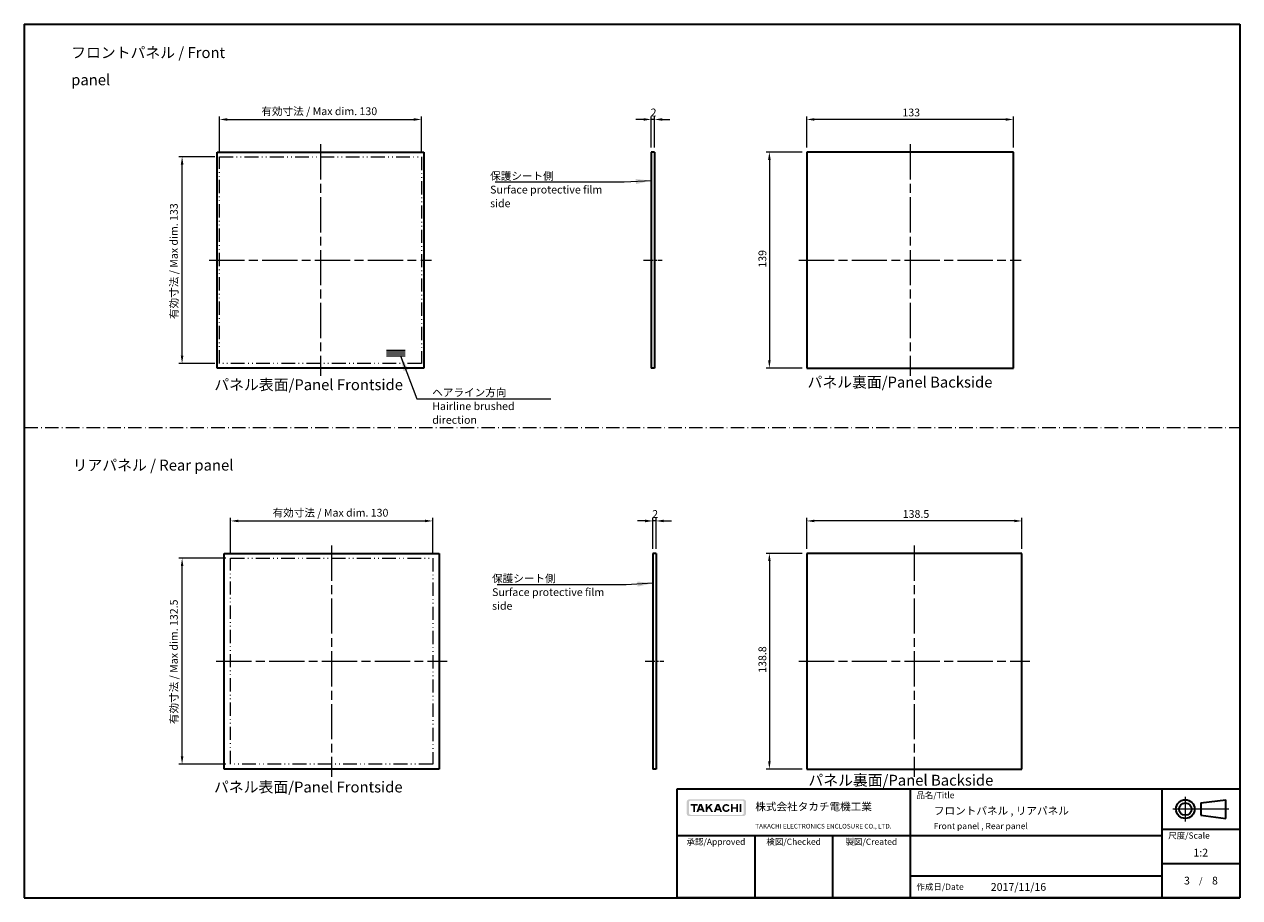
# Model space of a CAD drawing. Units: millimetres. Extents: x 0 to 7694, y 0 to 1124.
# Drawn here: x 2952 to 3734, y 0 to 562 of the extents above; entities that cross this region are included whole.
import ezdxf
from ezdxf.enums import TextEntityAlignment as Align

# ---------------------------------------------------------------- set-up
doc = ezdxf.new("R2010")
doc.units = ezdxf.units.MM
doc.header["$LTSCALE"] = 4
for name, pattern in [('CHAIN', [0.35429999999999995, 0.2362, -0.0295, 0.0591, -0.0295]), ('DASH_DOT', [0.37, 0.24, -0.06, 0.01, -0.06]), ('DASH_DOUBLE_DOT', [0.43979999999999997, 0.24, -0.06, 0.0098, -0.06, 0.01, -0.06])]:
    doc.linetypes.add(name, pattern=pattern)
doc.layers.get('Defpoints').update_dxf_attribs({"lineweight": 25})
for name, color, linetype, lineweight in [('Border (ISO)', 7, 'Continuous', 35), ('Centerline (ISO)', 131, 'Continuous', 18), ('Dimension (ISO)', 7, 'Continuous', 18), ('Hatch (ISO)', 1, 'Continuous', 18), ('Sketch Geometry (ISO)', 7, 'Continuous', 18), ('Symbol (ISO)', 7, 'Continuous', 18), ('Title (ISO)', 7, 'Continuous', 35), ('Visible (ISO)', 7, 'Continuous', 35)]:
    doc.layers.add(name, color=color, linetype=linetype, lineweight=lineweight)
doc.styles.add('Note Text (TK)', font='txt')
doc.styles.add('文字スタイル67', font='arial.ttf')
doc.dimstyles.new('Default - Method 1b (TK)', dxfattribs={"dimscale": 4, "dimtxt": 2.5, "dimasz": 2.5, "dimexe": 1, "dimexo": 1.499999999999999, "dimgap": 1, "dimtad": 1, "dimtoh": 1, "dimrnd": 1e-08, "dimdsep": 46, "dimtxsty": 'Note Text (TK)', "dimcen": 0.09, "dimdle": 5, "dimclrd": 100, "dimclre": 100, "dimclrt": 7, "dimadec": 1, "dimazin": 1, "dimtfac": 1, "dimtmove": 0, "dimatfit": 3, "dimfxl": 1, "dimtolj": 1, "dimlwd": -1, "dimlwe": -1, "dimarcsym": 0})
doc.dimstyles.new('Default - Method 1b (TK)$7', dxfattribs={"dimscale": 4, "dimtxt": 2.5, "dimasz": 2.5, "dimexe": 1, "dimexo": 1.499999999999999, "dimgap": 1, "dimtad": 1, "dimtoh": 1, "dimrnd": 1e-08, "dimdsep": 46, "dimtxsty": 'Note Text (TK)', "dimcen": 0.09, "dimdle": 5, "dimclrd": 100, "dimclre": 100, "dimclrt": 7, "dimadec": 1, "dimazin": 1, "dimtfac": 1, "dimtmove": 0, "dimatfit": 3, "dimfxl": 1, "dimtolj": 1, "dimlwd": -1, "dimlwe": -1, "dimarcsym": 0})

# ---------------------------------------------------------------- blocks, each defined once
blk = doc.blocks.new('図面枠 tk図枠')
at = {"layer": 'Border (ISO)'}
for p, q in [((14.49999999999999, 289), (405.4999999999997, 289)), ((14.49999999999999, 289), (14.50000000000001, 8.000000000000009)), ((405.4999999999997, 289), (405.4999999999997, 8.000000000000009)), ((14.50000000000001, 8.000000000000009), (405.4999999999997, 8.000000000000009))]:
    blk.add_line(p, q, dxfattribs=at)
blk = doc.blocks.new('表題欄 tk表題欄')
at = {"layer": 'Hatch (ISO)'}
h = blk.add_hatch(color=256, dxfattribs=at)
edge = h.paths.add_edge_path(flags=0)
edge.add_arc((95.57537688673351, 236.2990653650367), 0.5958259999999997, 269.9999999999897, 360)
edge.add_line((96.17120288673351, 236.2990653650368), (96.1712028867335, 239.7107813650365))
edge.add_arc((95.5753768867335, 239.7107813650366), 0.5958259999999997, 0, 90.0000000000068)
edge.add_line((95.57537688673342, 240.3066073650366), (79.13710888673356, 240.3066073650366))
edge.add_arc((79.13710888673353, 239.7107813650366), 0.5958259999999997, 89.99999999999744, 180)
edge.add_line((78.54128288673351, 239.7107813650365), (78.54128288673331, 236.2990653650368))
edge.add_arc((79.13710888673332, 236.2990653650365), 0.5958259999999997, 180, 270.0000000000231)
edge.add_line((79.13710888673356, 235.7032393650365), (95.57537688673342, 235.7032393650367))
edge = h.paths.add_edge_path()
edge.add_line((77.83935088673356, 239.9556413650365), (77.83935088673356, 236.0542053650368))
edge.add_arc((78.54128288673346, 236.0542053650367), 0.7019319999998936, 180, 270.0000000000087)
edge.add_line((78.54128288673355, 235.3522733650368), (96.17120288673351, 235.3522733650368))
edge.add_arc((96.17120288673351, 236.0542053650367), 0.7019319999998921, 270, 360)
edge.add_line((96.8731348867334, 236.0542053650368), (96.87313488673352, 239.9556413650365))
edge.add_arc((96.1712028867336, 239.9556413650367), 0.7019319999998921, 0, 90.00000000000873)
edge.add_line((96.1712028867335, 240.6575733650367), (78.54128288673355, 240.6575733650366))
edge.add_arc((78.54128288673355, 239.9556413650365), 0.7019319999999984, 90, 180)
for points in [[(79.07181288673355, 239.1476033650369), (79.07181288673355, 238.6578833650367), (79.92066088673353, 238.6578833650367), (79.92066088673353, 236.6581933650368), (80.50832488673353, 236.6581933650368), (80.50832488673353, 238.6578833650367), (81.35717288673355, 238.6578833650367), (81.35717288673355, 239.1476033650369)], [(85.68407849525303, 236.6581933650368), (84.9434673993943, 237.8918698287545), (84.41792288673358, 237.3246628822781), (84.41792288673358, 236.6581933650368), (83.89555488673355, 236.6581933650368), (83.89555488673355, 239.1476033650369), (84.41792288673358, 239.1476033650369), (84.41792288673358, 238.0993979968839), (85.38913556809511, 239.1476033650369), (86.1069649084727, 239.1476033650369), (85.31925422435492, 238.2974470774499), (86.30334488673353, 236.6581933650368)], [(92.0914293961446, 239.1476033650369), (92.0914293961446, 236.6581933650368), (92.60971639614463, 236.6581933650368), (92.60971639614463, 237.6580383650368), (93.76872039614459, 237.6580383650368), (93.76872039614459, 236.6581933650368), (94.28700739614462, 236.6581933650368), (94.28700739614462, 239.1476033650369), (93.76872039614459, 239.1476033650369), (93.76872039614459, 238.1477583650367), (92.60971639614463, 238.1477583650367), (92.60971639614463, 239.1476033650369)], [(94.8420233961447, 239.1476033650369), (94.8420233961447, 236.6581933650368), (95.3643913961447, 236.6581933650368), (95.3643913961447, 239.1476033650369)]]:
    blk.add_hatch(color=256, dxfattribs=at).paths.add_polyline_path(points)
h = blk.add_hatch(color=256, dxfattribs=at)
h.paths.add_polyline_path([(82.59020695886475, 237.7110913650368), (81.95242681460245, 237.7110913650368), (82.27131688673356, 238.5794973650367)], flags=0)
h.paths.add_polyline_path([(82.77903014574996, 237.1968853650368), (81.76360362771717, 237.1968853650368), (81.56578886050404, 236.6581933650368), (80.94907288673355, 236.6581933650368), (81.86321688673355, 239.1476033650369), (82.67941688673353, 239.1476033650369), (83.59356088673351, 236.6581933650368), (82.97684491296302, 236.6581933650368)])
h = blk.add_hatch(color=256, dxfattribs=at)
h.paths.add_polyline_path([(87.52707281460243, 237.7110913650368), (88.16485295886469, 237.7110913650368), (87.84596288673359, 238.5794973650367)], flags=0)
h.paths.add_polyline_path([(87.14043486050403, 236.6581933650368), (87.3382496277172, 237.1968853650368), (88.35367614574989, 237.1968853650368), (88.551490912963, 236.6581933650368), (89.16820688673344, 236.6581933650368), (88.25406288673351, 239.1476033650369), (87.43786288673356, 239.1476033650369), (86.52371888673358, 236.6581933650368)])
h = blk.add_hatch(color=256, dxfattribs=at)
edge = h.paths.add_edge_path()
edge.add_arc((90.52309888673331, 237.9028983650369), 1.273272000000011, 38.55054079078439, 336.5820184016556)
edge.add_line((91.69149139614443, 237.3968543650369), (91.17255542714857, 237.6216113977801))
edge.add_ellipse((90.52309888673351, 237.9028983650369), major_axis=(0, -0.7998759999999119), ratio=0.8673469387756529, start_angle=128.5505407907963, end_angle=426.582018401653, ccw=False)
edge.add_line((91.09381514418376, 238.3576891122095), (91.51887237036831, 238.6964075050431))
at = {"layer": 'Title (ISO)'}
for p, q in [((74.70882392282105, 244.052739026017), (255.7088239228211, 244.052739026017)), ((74.70882392282105, 209.052739026017), (74.70882392282105, 244.052739026017)), ((149.7088239228211, 244.052739026017), (149.7088239228211, 209.052739026017)), ((230.7088239228211, 244.052739026017), (230.7088239228211, 209.052739026017)), ((255.7088239228211, 244.052739026017), (255.7088239228211, 209.052739026017)), ((243.2088239228211, 239.552739026017), (251.2088239228211, 240.5527390260171)), ((243.2088239228211, 239.552739026017), (243.2088239228211, 235.552739026017)), ((251.2088239228211, 234.552739026017), (251.2088239228211, 240.5527390260171)), ((243.2088239228211, 235.552739026017), (251.2088239228211, 234.552739026017)), ((230.7088239228211, 231.052739026017), (255.7088239228211, 231.052739026017)), ((74.70882392282105, 229.052739026017), (230.7088239228211, 229.052739026017)), ((99.70882392282108, 229.052739026017), (99.70882392282108, 209.052739026017)), ((124.708823922821, 229.052739026017), (124.708823922821, 209.052739026017)), ((230.7088239228211, 220.052739026017), (255.7088239228211, 220.052739026017)), ((149.7088239228211, 216.052739026017), (230.7088239228211, 216.052739026017)), ((255.7088239228211, 209.052739026017), (74.70882392282105, 209.052739026017))]:
    blk.add_line(p, q, dxfattribs=at)
at = {"layer": 'Title (ISO)', "color": 4, "linetype": 'CHAIN', "lineweight": 18, "ltscale": 8.889559745788574}
blk.add_line((238.2088239228211, 241.552739026017), (238.2088239228211, 233.552739026017), dxfattribs=at)
at = {"layer": 'Title (ISO)', "color": 4, "linetype": 'CHAIN', "lineweight": 18, "ltscale": 20.00163269042969}
blk.add_line((252.2088239228211, 237.552739026017), (234.2088239228211, 237.552739026017), dxfattribs=at)
at = {"layer": 'Title (ISO)'}
for radius in [3, 2]:
    blk.add_circle((238.2088239228211, 237.552739026017), radius, dxfattribs=at)
at = {"layer": 'Title (ISO)', "color": 1, "char_height": 2.000000029802321, "line_spacing_factor": 1.5, "style": 'Note Text (TK)'}
for s, insert, attachment_point in [('\\fＭＳ Ｐゴシック|b0|i0;\\H2.0000;品名/Title', (151.708823922821, 242.052739026017), 4), ('\\fＭＳ Ｐゴシック|b0|i0;\\H2.0000;承認/Approved', (87.20882392282108, 227.052739026017), 5), ('\\fＭＳ Ｐゴシック|b0|i0;\\H2.0000;検図/Checked', (112.208823922821, 227.052739026017), 5), ('\\fＭＳ Ｐゴシック|b0|i0;\\H2.0000;製図/Created', (137.2088239228211, 227.052739026017), 5), ('\\fＭＳ Ｐゴシック|b0|i0;\\H2.0000;尺度/Scale', (232.7088239228211, 229.052739026017), 4), ('\\fＭＳ Ｐゴシック|b0|i0;\\H2.0000;作成日/Date', (151.708823922821, 212.552739026017), 4)]:
    blk.add_mtext(s, dxfattribs=dict(at, insert=insert, attachment_point=attachment_point))
at = {"layer": 'Title (ISO)', "color": 7, "line_spacing_factor": 1.5, "style": 'Note Text (TK)'}
for s, insert, char_height, attachment_point in [('株式会社タカチ電機工業', (99.87313488673342, 238.052739026017), 2.5, 4), ('\\fArial|b0|i0;\\H1.4986;TAKACHI ELECTRONICS ENCLOSURE CO., LTD.', (99.87313488673342, 232.052739026017), 1.49859994649887, 4), ('\\fＭＳ Ｐゴシック|b0|i0;\\H2.0000;/', (243.2088239228211, 214.552739026017), 2.000000029802321, 5)]:
    blk.add_mtext(s, dxfattribs=dict(at, insert=insert, char_height=char_height, attachment_point=attachment_point))
at = {"layer": 'Title (ISO)', "color": 7}
for tag, p, height, style in [('<品名>_001', (157.3395057354996, 235.6038753494372), 2.5, 'Note Text (TK)'), ('<Title>_001', (157.2777188673934, 230.5513747487906), 2.000000029802321, '文字スタイル67'), ('<ページ_No.>_001', (238.0980284456275, 213.302739026017), 2.5, 'Note Text (TK)'), ('<総ページ数>_001', (246.7997329866371, 213.302739026017), 2.5, 'Note Text (TK)'), ('作成日_001', (175.632119106648, 211.2601253517655), 2.5, 'Note Text (TK)')]:
    blk.add_attdef(tag, p, '', height=height, dxfattribs=dict(at, style=style))
at = {"layer": 'Title (ISO)', "color": 7, "style": 'Note Text (TK)'}
for tag, p in [('<尺度>', (243.2088239228211, 223.5527390260171)), ('<承認>', (87.20882392282108, 217.052739026017))]:
    blk.add_attdef(tag, text='', height=2.5, dxfattribs=at).set_placement(p, align=Align.MIDDLE_CENTER)
blk = doc.blocks.new('*D227')
at = {"layer": 'Defpoints', "color": 0}
for p in [(3208.027218421761, 500.7692177508991), (3078.02721842176, 476.7692177508991), (3208.027218421761, 476.7692177508991)]:
    blk.add_point(p, dxfattribs=at)
at = {"layer": 'Dimension (ISO)', "color": 100}
for p, q in [((3078.02721842176, 479.7692177508991), (3078.02721842176, 502.7692177508991)), ((3083.02721842176, 500.7692177508991), (3203.027218421761, 500.7692177508991)), ((3208.027218421761, 479.7692177508991), (3208.027218421761, 502.7692177508991))]:
    blk.add_line(p, q, dxfattribs=at)
for points in [[(3083.02721842176, 501.6025510842324), (3083.02721842176, 499.9358844175658), (3078.02721842176, 500.7692177508991)], [(3203.027218421761, 501.6025510842324), (3203.027218421761, 499.9358844175658), (3208.027218421761, 500.7692177508991)]]:
    blk.add_solid(points, dxfattribs=at)
at = {"layer": 'Dimension (ISO)', "color": 7, "insert": (3105.015854785398, 506.0646722963537), "char_height": 5, "attachment_point": 4, "style": 'Note Text (TK)'}
blk.add_mtext('\\A1;\\fＭＳ Ｐゴシック|b0|i0;\\H5.0000;有効寸法 / Max dim. 130', dxfattribs=at)
blk = doc.blocks.new('*D228')
at = {"layer": 'Defpoints', "color": 0}
for p in [(3054.027218421761, 476.7692177508995), (3078.027218421762, 476.7692177508995), (3078.027218421762, 343.7692177508994)]:
    blk.add_point(p, dxfattribs=at)
at = {"layer": 'Dimension (ISO)', "color": 100}
for p, q in [((3075.027218421762, 476.7692177508995), (3052.027218421761, 476.7692177508995)), ((3054.027218421761, 348.7692177508994), (3054.027218421761, 471.7692177508994)), ((3075.027218421762, 343.7692177508994), (3052.027218421761, 343.7692177508994))]:
    blk.add_line(p, q, dxfattribs=at)
for points in [[(3053.193885088428, 471.7692177508994), (3054.860551755095, 471.7692177508994), (3054.027218421761, 476.7692177508995)], [(3053.193885088428, 348.7692177508994), (3054.860551755095, 348.7692177508994), (3054.027218421761, 343.7692177508994)]]:
    blk.add_solid(points, dxfattribs=at)
at = {"layer": 'Dimension (ISO)', "color": 7, "insert": (3048.731763876306, 372.3146722963537), "char_height": 5, "attachment_point": 4, "rotation": 90, "style": 'Note Text (TK)'}
blk.add_mtext('\\A1;\\fＭＳ Ｐゴシック|b0|i0;\\H5.0000;有効寸法 / Max dim. 133', dxfattribs=at)
blk = doc.blocks.new('*D229')
at = {"layer": 'Defpoints', "color": 0}
for p in [(3215.257384314746, 242.4215892434887), (3085.257384314746, 218.4215892434888), (3215.257384314746, 218.4215892434888)]:
    blk.add_point(p, dxfattribs=at)
at = {"layer": 'Dimension (ISO)', "color": 100}
for p, q in [((3085.257384314746, 221.4215892434888), (3085.257384314746, 244.4215892434887)), ((3090.257384314746, 242.4215892434887), (3210.257384314746, 242.4215892434887)), ((3215.257384314746, 221.4215892434888), (3215.257384314746, 244.4215892434887))]:
    blk.add_line(p, q, dxfattribs=at)
for points in [[(3090.257384314746, 243.254922576822), (3090.257384314746, 241.5882559101553), (3085.257384314746, 242.4215892434887)], [(3210.257384314746, 243.254922576822), (3210.257384314746, 241.5882559101553), (3215.257384314746, 242.4215892434887)]]:
    blk.add_solid(points, dxfattribs=at)
at = {"layer": 'Dimension (ISO)', "color": 7, "insert": (3112.246020678383, 247.7170437889432), "char_height": 5, "attachment_point": 4, "style": 'Note Text (TK)'}
blk.add_mtext('\\A1;\\fＭＳ Ｐゴシック|b0|i0;\\H5.0000;有効寸法 / Max dim. 130', dxfattribs=at)
blk = doc.blocks.new('*D230')
at = {"layer": 'Defpoints', "color": 0}
for p in [(3054.027218421761, 218.4215892434889), (3085.257384314748, 218.4215892434889), (3085.257384314748, 85.9215892434888)]:
    blk.add_point(p, dxfattribs=at)
at = {"layer": 'Dimension (ISO)', "color": 100}
for p, q in [((3082.257384314748, 218.4215892434889), (3052.027218421761, 218.4215892434889)), ((3054.027218421761, 90.9215892434888), (3054.027218421761, 213.4215892434889)), ((3082.257384314748, 85.9215892434888), (3052.027218421761, 85.9215892434888))]:
    blk.add_line(p, q, dxfattribs=at)
for points in [[(3053.193885088428, 213.4215892434889), (3054.860551755095, 213.4215892434889), (3054.027218421761, 218.4215892434889)], [(3053.193885088428, 90.9215892434888), (3054.860551755095, 90.9215892434888), (3054.027218421761, 85.9215892434888)]]:
    blk.add_solid(points, dxfattribs=at)
at = {"layer": 'Dimension (ISO)', "color": 7, "insert": (3048.731763876306, 111.660225607125), "char_height": 5, "attachment_point": 4, "rotation": 90, "style": 'Note Text (TK)'}
blk.add_mtext('\\A1;\\fＭＳ Ｐゴシック|b0|i0;\\H5.0000;有効寸法 / Max dim. 132.5', dxfattribs=at)
blk = doc.blocks.new('*D231')
at = {"layer": 'Defpoints', "color": 0}
for p in [(3355.925103287513, 500.7692177508991), (3355.925103287513, 479.7692177508992), (3357.925103287513, 479.7692177508992)]:
    blk.add_point(p, dxfattribs=at)
at = {"layer": 'Dimension (ISO)', "color": 100}
for p, q in [((3350.925103287513, 500.7692177508991), (3345.925103287513, 500.7692177508991)), ((3355.925103287513, 482.7692177508992), (3355.925103287513, 502.7692177508991)), ((3357.925103287513, 500.7692177508991), (3355.925103287513, 500.7692177508991)), ((3357.925103287513, 482.7692177508992), (3357.925103287513, 502.7692177508991)), ((3362.925103287512, 500.7692177508991), (3367.925103287513, 500.7692177508991))]:
    blk.add_line(p, q, dxfattribs=at)
for points in [[(3350.925103287513, 501.6025510842324), (3350.925103287513, 499.9358844175658), (3355.925103287513, 500.7692177508991)], [(3362.925103287512, 501.6025510842324), (3362.925103287512, 499.9358844175658), (3357.925103287513, 500.7692177508991)]]:
    blk.add_solid(points, dxfattribs=at)
at = {"layer": 'Dimension (ISO)', "color": 7, "insert": (3355.476239651149, 505.2692177508991), "char_height": 5, "attachment_point": 4, "style": 'Note Text (TK)'}
blk.add_mtext('\\A1;2', dxfattribs=at)
blk = doc.blocks.new('*D232')
at = {"layer": 'Defpoints', "color": 0}
for p in [(3455.896215245506, 500.7692177508991), (3455.896215245506, 479.7692177508992), (3588.896215245506, 479.7692177508992)]:
    blk.add_point(p, dxfattribs=at)
at = {"layer": 'Dimension (ISO)', "color": 100}
for p, q in [((3455.896215245506, 482.7692177508992), (3455.896215245506, 502.7692177508991)), ((3583.896215245506, 500.7692177508991), (3460.896215245507, 500.7692177508991)), ((3588.896215245506, 482.7692177508992), (3588.896215245506, 502.7692177508991))]:
    blk.add_line(p, q, dxfattribs=at)
for points in [[(3460.896215245507, 501.6025510842324), (3460.896215245507, 499.9358844175658), (3455.896215245506, 500.7692177508991)], [(3583.896215245506, 501.6025510842324), (3583.896215245506, 499.9358844175658), (3588.896215245506, 500.7692177508991)]]:
    blk.add_solid(points, dxfattribs=at)
at = {"layer": 'Dimension (ISO)', "color": 7, "insert": (3517.509851609143, 505.2692177508991), "char_height": 5, "attachment_point": 4, "style": 'Note Text (TK)'}
blk.add_mtext('\\A1;133', dxfattribs=at)
blk = doc.blocks.new('*D233')
at = {"layer": 'Defpoints', "color": 0}
for p in [(3455.896215245508, 479.7692177508994), (3431.896215245507, 340.7692177508993), (3455.896215245508, 340.7692177508993)]:
    blk.add_point(p, dxfattribs=at)
at = {"layer": 'Dimension (ISO)', "color": 100}
for p, q in [((3452.896215245508, 479.7692177508994), (3429.896215245507, 479.7692177508994)), ((3431.896215245507, 474.7692177508993), (3431.896215245507, 345.7692177508993)), ((3452.896215245508, 340.7692177508993), (3429.896215245507, 340.7692177508993))]:
    blk.add_line(p, q, dxfattribs=at)
for points in [[(3431.062881912174, 474.7692177508993), (3432.729548578841, 474.7692177508993), (3431.896215245507, 479.7692177508994)], [(3431.062881912174, 345.7692177508993), (3432.729548578841, 345.7692177508993), (3431.896215245507, 340.7692177508993)]]:
    blk.add_solid(points, dxfattribs=at)
at = {"layer": 'Dimension (ISO)', "color": 7, "insert": (3427.396215245507, 405.39705865999), "char_height": 5, "attachment_point": 4, "rotation": 90, "style": 'Note Text (TK)'}
blk.add_mtext('\\A1;139', dxfattribs=at)
blk = doc.blocks.new('*D234')
at = {"layer": 'Defpoints', "color": 0}
for p in [(3356.960331785992, 242.4215892434887), (3356.960331785992, 221.5715892434888), (3358.960331785992, 221.5715892434888)]:
    blk.add_point(p, dxfattribs=at)
at = {"layer": 'Dimension (ISO)', "color": 100}
for p, q in [((3351.960331785992, 242.4215892434887), (3346.960331785992, 242.4215892434887)), ((3356.960331785992, 224.5715892434888), (3356.960331785992, 244.4215892434887)), ((3358.960331785992, 242.4215892434887), (3356.960331785992, 242.4215892434887)), ((3358.960331785992, 224.5715892434888), (3358.960331785992, 244.4215892434887)), ((3363.960331785992, 242.4215892434887), (3368.960331785992, 242.4215892434887))]:
    blk.add_line(p, q, dxfattribs=at)
for points in [[(3351.960331785992, 243.254922576822), (3351.960331785992, 241.5882559101553), (3356.960331785992, 242.4215892434887)], [(3363.960331785992, 243.254922576822), (3363.960331785992, 241.5882559101553), (3358.960331785992, 242.4215892434887)]]:
    blk.add_solid(points, dxfattribs=at)
at = {"layer": 'Dimension (ISO)', "color": 7, "insert": (3356.511468149629, 246.9215892434887), "char_height": 5, "attachment_point": 4, "style": 'Note Text (TK)'}
blk.add_mtext('\\A1;2', dxfattribs=at)
blk = doc.blocks.new('*D235')
at = {"layer": 'Defpoints', "color": 0}
for p in [(3455.896215245506, 242.4215892434887), (3455.896215245506, 221.5715892434888), (3594.396215245506, 221.5715892434888)]:
    blk.add_point(p, dxfattribs=at)
at = {"layer": 'Dimension (ISO)', "color": 100}
for p, q in [((3455.896215245506, 224.5715892434888), (3455.896215245506, 244.4215892434887)), ((3589.396215245506, 242.4215892434887), (3460.896215245507, 242.4215892434887)), ((3594.396215245506, 224.5715892434888), (3594.396215245506, 244.4215892434887))]:
    blk.add_line(p, q, dxfattribs=at)
for points in [[(3460.896215245507, 243.254922576822), (3460.896215245507, 241.5882559101553), (3455.896215245506, 242.4215892434887)], [(3589.396215245506, 243.254922576822), (3589.396215245506, 241.5882559101553), (3594.396215245506, 242.4215892434887)]]:
    blk.add_solid(points, dxfattribs=at)
at = {"layer": 'Dimension (ISO)', "color": 7, "insert": (3517.703033427324, 246.9215892434887), "char_height": 5, "attachment_point": 4, "style": 'Note Text (TK)'}
blk.add_mtext('\\A1;138.5', dxfattribs=at)
blk = doc.blocks.new('*D236')
at = {"layer": 'Defpoints', "color": 0}
for p in [(3455.896215245508, 221.5715892434889), (3431.896215245507, 82.77158924348876), (3455.896215245508, 82.77158924348876)]:
    blk.add_point(p, dxfattribs=at)
at = {"layer": 'Dimension (ISO)', "color": 100}
for p, q in [((3452.896215245508, 221.5715892434889), (3429.896215245507, 221.5715892434889)), ((3431.896215245507, 216.5715892434889), (3431.896215245507, 87.77158924348876)), ((3452.896215245508, 82.77158924348876), (3429.896215245507, 82.77158924348876))]:
    blk.add_line(p, q, dxfattribs=at)
for points in [[(3431.062881912174, 216.5715892434889), (3432.729548578841, 216.5715892434889), (3431.896215245507, 221.5715892434889)], [(3431.062881912174, 87.77158924348876), (3432.729548578841, 87.77158924348876), (3431.896215245507, 82.77158924348876)]]:
    blk.add_solid(points, dxfattribs=at)
at = {"layer": 'Dimension (ISO)', "color": 7, "insert": (3427.396215245507, 144.7142028798523), "char_height": 5, "attachment_point": 4, "rotation": 90, "style": 'Note Text (TK)'}
blk.add_mtext('\\A1;138.8', dxfattribs=at)

msp = doc.modelspace()

# ---------------------------------------------------------------- linework, layer by layer
at = {"layer": 'Centerline (ISO)', "linetype": 'CHAIN', "ltscale": 23.99096870422363}
for p, q in [((3143.027218421761, 484.7692177508991), (3143.027218421761, 335.7692177508992)), ((3522.396215245506, 484.7692177508991), (3522.396215245506, 335.7692177508992)), ((3071.52721842176, 410.2692177508991), (3214.527218421761, 410.2692177508991)), ((3450.896215245506, 410.2692177508991), (3593.896215245506, 410.2692177508991)), ((3150.257384314747, 226.5715892434888), (3150.257384314747, 77.77158924348873)), ((3525.146215245506, 226.5715892434888), (3525.146215245506, 77.77158924348873)), ((3076.007384314746, 152.1715892434887), (3224.507384314746, 152.1715892434887)), ((3450.896215245506, 152.1715892434887), (3599.396215245505, 152.1715892434887))]:
    msp.add_line(p, q, dxfattribs=at)
at = {"layer": 'Centerline (ISO)', "linetype": 'CHAIN', "ltscale": 6.667144298553465}
for p, q in [((3350.925103287513, 410.2692177508991), (3362.925103287512, 410.2692177508991)), ((3351.960331785992, 152.1715892434887), (3363.960331785992, 152.1715892434887))]:
    msp.add_line(p, q, dxfattribs=at)
at = {"layer": 'Sketch Geometry (ISO)', "color": 4, "linetype": 'DASH_DOUBLE_DOT', "lineweight": 18, "ltscale": 9.237153053283693}
for p, q in [((3078.02721842176, 476.7692177508991), (3208.027218421761, 476.7692177508991)), ((3208.027218421761, 343.7692177508993), (3078.02721842176, 343.7692177508993)), ((3085.257384314746, 218.4215892434888), (3215.257384314746, 218.4215892434888)), ((3215.257384314746, 85.92158924348877), (3085.257384314746, 85.92158924348877))]:
    msp.add_line(p, q, dxfattribs=at)
at = {"layer": 'Sketch Geometry (ISO)', "color": 4, "linetype": 'DASH_DOUBLE_DOT', "lineweight": 18, "ltscale": 8.894416809082031}
for p, q in [((3078.02721842176, 343.7692177508993), (3078.02721842176, 476.7692177508992)), ((3208.027218421761, 476.7692177508991), (3208.027218421761, 343.7692177508993))]:
    msp.add_line(p, q, dxfattribs=at)
at = {"layer": 'Sketch Geometry (ISO)'}
for p, q in [((3185.52721842176, 352.3692177508992), (3197.52721842176, 352.3692177508992)), ((3185.52721842176, 351.1692177508993), (3197.52721842176, 351.1692177508993)), ((3185.52721842176, 349.9692177508992), (3197.52721842176, 349.9692177508992)), ((3185.52721842176, 348.7692177508993), (3197.52721842176, 348.7692177508993))]:
    msp.add_line(p, q, dxfattribs=at)
at = {"layer": 'Sketch Geometry (ISO)', "color": 4, "linetype": 'DASH_DOT', "lineweight": 18, "ltscale": 9.032108306884764}
msp.add_line((2952.49999248758, 302.5286477411619), (3734.499907882832, 302.5286477411619), dxfattribs=at)
at = {"layer": 'Sketch Geometry (ISO)', "color": 4, "linetype": 'DASH_DOUBLE_DOT', "lineweight": 18, "ltscale": 8.860980033874512}
for p, q in [((3085.257384314746, 85.92158924348877), (3085.257384314746, 218.4215892434888)), ((3215.257384314746, 218.4215892434888), (3215.257384314746, 85.92158924348877))]:
    msp.add_line(p, q, dxfattribs=at)
at = {"layer": 'Visible (ISO)'}
for p, q in [((3076.52721842176, 340.7692177508992), (3076.52721842176, 479.7692177508992)), ((3076.52721842176, 479.7692177508992), (3209.52721842176, 479.7692177508992)), ((3209.52721842176, 479.7692177508992), (3209.52721842176, 340.7692177508992)), ((3355.925103287513, 479.7692177508992), (3355.925103287513, 340.7692177508992)), ((3357.925103287513, 479.7692177508992), (3355.925103287513, 479.7692177508992)), ((3357.925103287513, 479.7692177508992), (3357.925103287513, 340.7692177508992)), ((3455.896215245506, 479.7692177508992), (3455.896215245506, 340.7692177508992)), ((3588.896215245506, 479.7692177508992), (3455.896215245506, 479.7692177508992)), ((3588.896215245506, 340.7692177508992), (3588.896215245506, 479.7692177508992)), ((3209.52721842176, 340.7692177508993), (3076.52721842176, 340.7692177508992)), ((3357.925103287513, 340.7692177508993), (3355.925103287513, 340.7692177508993)), ((3455.896215245506, 340.7692177508993), (3588.896215245506, 340.7692177508992)), ((3081.007384314746, 82.77158924348873), (3081.007384314746, 221.5715892434888)), ((3081.007384314746, 221.5715892434888), (3219.507384314746, 221.5715892434888)), ((3219.507384314746, 221.5715892434888), (3219.507384314746, 82.77158924348873)), ((3356.960331785992, 221.5715892434888), (3356.960331785992, 82.77158924348873)), ((3358.960331785992, 221.5715892434888), (3356.960331785992, 221.5715892434888)), ((3358.960331785992, 221.5715892434888), (3358.960331785992, 82.77158924348873)), ((3455.896215245506, 221.5715892434888), (3455.896215245506, 82.77158924348873)), ((3594.396215245506, 221.5715892434888), (3455.896215245506, 221.5715892434888)), ((3594.396215245506, 82.77158924348873), (3594.396215245506, 221.5715892434888)), ((3219.507384314746, 82.77158924348878), (3081.007384314746, 82.77158924348873)), ((3358.960331785992, 82.77158924348878), (3356.960331785992, 82.77158924348878)), ((3455.896215245506, 82.77158924348878), (3594.396215245506, 82.77158924348873))]:
    msp.add_line(p, q, dxfattribs=at)

# ---------------------------------------------------------------- block references
at = {"xscale": 2, "yscale": 2, "zscale": 2}
msp.add_blockref('図面枠 tk図枠', (2923.5, -15.9999999999999), dxfattribs=at)
ref = msp.add_blockref('表題欄 tk表題欄', (3223.082352154358, -418.1054780520338), dxfattribs=dict(xscale=2, yscale=2, zscale=2))
ref.add_attrib('<品名>_001', 'フロントパネル , リアパネル', (3537.761363625358, 53.44318174282948), dxfattribs={"layer": 'Title (ISO)', "color": 7, "height": 5, "style": 'Note Text (TK)'})
ref.add_attrib('<尺度>_001', '1:2', (3704.727272590961, 26.50000000000017), dxfattribs={"layer": 'Title (ISO)', "color": 7, "height": 5, "style": 'Note Text (TK)'})
ref.add_attrib('作成日_001', '2017/11/16', (3574.346590367654, 4.414772651497076), dxfattribs={"layer": 'Title (ISO)', "color": 7, "height": 5, "style": 'Note Text (TK)'})
ref.add_attrib('<Title>_001', 'Front panel , Rear panel', (3537.583219628965, 44.11050475323373), dxfattribs={"layer": 'Title (ISO)', "color": 7, "height": 4.000000059604643, "style": '文字スタイル67'})
ref.add_attrib('<ページ_No.>_001', '3', (3698.681818127633, 8.500000000000119), dxfattribs={"layer": 'Title (ISO)', "color": 7, "height": 5, "style": 'Note Text (TK)'})
ref.add_attrib('<総ページ数>_001', '8', (3716.681818127633, 8.500000000000119), dxfattribs={"layer": 'Title (ISO)', "color": 7, "height": 5, "style": 'Note Text (TK)'})

# ---------------------------------------------------------------- texts
at = {"layer": 'Symbol (ISO)', "color": 7, "style": 'Note Text (TK)'}
for s, insert, char_height, width, attachment_point, line_spacing_factor in [('{\\fＭＳ Ｐゴシック|b0|i0;\\H7.0000;フロントパネル / Front panel}', (2982.648993159168, 535.0448361389833), 6.99999988079071, 125.3859710693359, 4, 1.5), ('{\\fＭＳ Ｐゴシック|b0|i0;保護シート側\\P\\fＭＳ Ｐゴシック|b0|i0;Surface protective film side}', (3252.211865297, 466.9377876910727), 5, 86.1988353729248, 1, 1.058181881904602), ('{\\fＭＳ Ｐゴシック|b0|i0;ヘアライン方向\\P\\fＭＳ Ｐゴシック|b0|i0;Hairline brushed direction}', (3214.973956826773, 327.5904586415174), 5, 79.59064483642581, 1, 1.058181881904602), ('{\\fＭＳ Ｐゴシック|b0|i0;\\H7.0000;リアパネル / Rear panel}', (2983.583121617373, 278.3402442506976), 6.99999988079071, 106.0643291473388, 4, 1.5), ('{\\fＭＳ Ｐゴシック|b0|i0;保護シート側\\P\\fＭＳ Ｐゴシック|b0|i0;Surface protective film side}', (3253.451965915441, 207.9318200385871), 5, 86.1988353729248, 1, 1.058181881904602)]:
    msp.add_mtext(s, dxfattribs=dict(at, insert=insert, char_height=char_height, width=width, attachment_point=attachment_point, line_spacing_factor=line_spacing_factor))
at = {"layer": 'Symbol (ISO)', "color": 7, "char_height": 6.99999988079071, "attachment_point": 4, "line_spacing_factor": 1.5, "style": 'Note Text (TK)'}
for s, width, insert in [('{\\fMS PGothic|b0|i0|c128|p50;パネル裏面/Panel Backside}', 219.1812406884483, (3456.435705732733, 331.7569713734251)), ('{\\fMS PGothic|b0|i0|c128|p50;パネル表面/Panel Frontside}', 227.6631453029513, (3074.753401881683, 330.0907701756127)), ('{\\fMS PGothic|b0|i0|c128|p50;パネル裏面/Panel Backside}', 219.7144134265635, (3456.999858795923, 75.60295598985621)), ('{\\fMS PGothic|b0|i0|c128|p50;パネル表面/Panel Frontside}', 223.4981578684673, (3074.523840298813, 71.22191827269872))]:
    msp.add_mtext_dynamic_manual_height_columns(s, width=width, gutter_width=1, heights=[0], dxfattribs=dict(at, insert=insert))

# ---------------------------------------------------------------- dimensions: what is measured, and where the dimension line sits
at = {"layer": 'Dimension (ISO)', "color": 100}
for base, p1, p2, angle, picture, middle in [((3208.027218421761, 500.7692177508991), (3078.02721842176, 476.7692177508991), (3208.027218421761, 476.7692177508991), 180, '*D227', (3143.027218421761, 500.7692177508991)), ((3054.027218421761, 476.7692177508995), (3078.02721842176, 343.7692177508993), (3078.02721842176, 476.7692177508992), 90, '*D228', (3054.02721842176, 410.2692177508991)), ((3215.257384314746, 242.4215892434887), (3085.257384314746, 218.4215892434888), (3215.257384314746, 218.4215892434888), 180, '*D229', (3150.257384314747, 242.4215892434887)), ((3054.027218421761, 218.4215892434889), (3085.257384314746, 85.92158924348877), (3085.257384314746, 218.4215892434888), 90, '*D230', (3054.02721842176, 152.1715892434887))]:
    dim = msp.add_linear_dim(base=base, p1=p1, p2=p2, angle=angle, text='\\fＭＳ Ｐゴシック|b0|i0;\\H5.0000;有効寸法 / Max dim. <>', dimstyle='Default - Method 1b (TK)', override={"dimscale": 0, "dimtxt": 5, "dimasz": 5, "dimexe": 2, "dimexo": 2.999999999999998, "dimgap": 2, "dimtoh": 0, "dimdec": 2, "dimcen": 0.18, "dimtol": 0, "dimlim": 0, "dimtp": 0, "dimtm": 0, "dimtdec": 2, "dimtix": 0, "dimtofl": 0, "dimtmove": 0, "dimatfit": 1}, dxfattribs=at)
    dim.commit()
    dim.dimension.update_dxf_attribs({"geometry": picture, "text_midpoint": middle, "dimtype": 160})
for base, p1, p2, angle, override, picture, middle in [((3355.925103287513, 500.7692177508991), (3357.925103287513, 479.7692177508992), (3355.925103287513, 479.7692177508992), 180, {"dimscale": 0, "dimtxt": 5, "dimasz": 5, "dimexe": 2, "dimexo": 2.999999999999998, "dimgap": 2, "dimtoh": 0, "dimdec": 2, "dimcen": 0.18, "dimtol": 0, "dimlim": 0, "dimtp": 0, "dimtm": 0, "dimtdec": 2, "dimtix": 0, "dimtofl": 1, "dimtmove": 0, "dimatfit": 1}, '*D231', (3356.925103287513, 500.7692177508991)), ((3455.896215245506, 500.7692177508991), (3588.896215245506, 479.7692177508992), (3455.896215245506, 479.7692177508992), 180, {"dimscale": 0, "dimtxt": 5, "dimasz": 5, "dimexe": 2, "dimexo": 2.999999999999998, "dimgap": 2, "dimtoh": 0, "dimdec": 2, "dimcen": 0.18, "dimtol": 0, "dimlim": 0, "dimtp": 0, "dimtm": 0, "dimtdec": 2, "dimtix": 0, "dimtofl": 0, "dimtmove": 0, "dimatfit": 1}, '*D232', (3522.396215245506, 500.7692177508991)), ((3431.896215245507, 340.7692177508993), (3455.896215245506, 479.7692177508992), (3455.896215245506, 340.7692177508992), 90, {"dimscale": 0, "dimtxt": 5, "dimasz": 5, "dimexe": 2, "dimexo": 2.999999999999998, "dimgap": 2, "dimtoh": 0, "dimdec": 2, "dimcen": 0.18, "dimtol": 0, "dimlim": 0, "dimtp": 0, "dimtm": 0, "dimtdec": 2, "dimtix": 0, "dimtofl": 0, "dimtmove": 0, "dimatfit": 1}, '*D233', (3431.896215245507, 410.2692177508991)), ((3356.960331785992, 242.4215892434887), (3358.960331785992, 221.5715892434888), (3356.960331785992, 221.5715892434888), 180, {"dimscale": 0, "dimtxt": 5, "dimasz": 5, "dimexe": 2, "dimexo": 2.999999999999998, "dimgap": 2, "dimtoh": 0, "dimdec": 2, "dimcen": 0.18, "dimtol": 0, "dimlim": 0, "dimtp": 0, "dimtm": 0, "dimtdec": 2, "dimtix": 0, "dimtofl": 1, "dimtmove": 0, "dimatfit": 1}, '*D234', (3357.960331785992, 242.4215892434887)), ((3455.896215245506, 242.4215892434887), (3594.396215245506, 221.5715892434888), (3455.896215245506, 221.5715892434888), 180, {"dimscale": 0, "dimtxt": 5, "dimasz": 5, "dimexe": 2, "dimexo": 2.999999999999998, "dimgap": 2, "dimtoh": 0, "dimdec": 2, "dimcen": 0.18, "dimtol": 0, "dimlim": 0, "dimtp": 0, "dimtm": 0, "dimtdec": 2, "dimtix": 0, "dimtofl": 0, "dimtmove": 0, "dimatfit": 1}, '*D235', (3525.146215245506, 242.4215892434887)), ((3431.896215245507, 82.77158924348876), (3455.896215245506, 221.5715892434888), (3455.896215245506, 82.77158924348873), 90, {"dimscale": 0, "dimtxt": 5, "dimasz": 5, "dimexe": 2, "dimexo": 2.999999999999998, "dimgap": 2, "dimtoh": 0, "dimdec": 2, "dimcen": 0.18, "dimtol": 0, "dimlim": 0, "dimtp": 0, "dimtm": 0, "dimtdec": 2, "dimtix": 0, "dimtofl": 0, "dimtmove": 0, "dimatfit": 1}, '*D236', (3431.896215245507, 152.1715892434887))]:
    dim = msp.add_linear_dim(base=base, p1=p1, p2=p2, angle=angle, dimstyle='Default - Method 1b (TK)', override=override, dxfattribs=at)
    dim.commit()
    dim.dimension.update_dxf_attribs({"geometry": picture, "text_midpoint": middle, "dimtype": 160})

# ---------------------------------------------------------------- leaders
at = {"layer": 'Symbol (ISO)', "color": 100, "annotation_type": 0, "has_hookline": 1}
for points, hookline_direction, text_width in [([(3355.925103287513, 461.3822320692896), (3338.410700669925, 460.4184289222391)], 1, 82.98295454545456), ([(3194.522011497707, 348.7692177508993), (3204.973956826773, 321.0152701492337), (3214.973956826773, 321.0152701492337)], 0, 76.39204545454545), ([(3356.960331785992, 202.3762644168042), (3339.650801288366, 201.4124612697537)], 1, 82.98295454545456)]:
    msp.add_leader(points, dimstyle='Default - Method 1b (TK)$7', override={"dimgap": 0, "dimtad": 1}, dxfattribs=dict(at, hookline_direction=hookline_direction, text_width=text_width))

doc.saveas('drawing.dxf')
